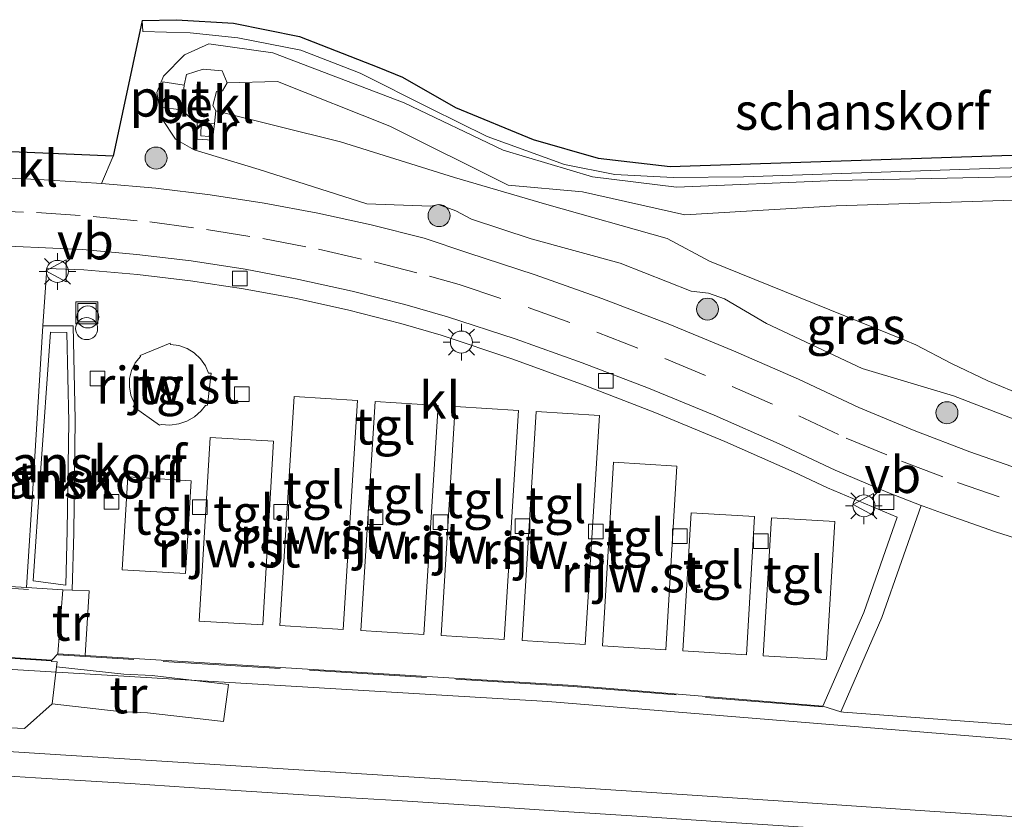
# Model space of a CAD drawing. Units: metres. Extents: x 221563 to 230004, y 486748 to 487502.
# Drawn here: x 228271 to 228338, y 487039 to 487094 of the extents above; entities that cross this region are included whole.
import ezdxf
from ezdxf.enums import TextEntityAlignment as Align

# ---------------------------------------------------------------- set-up
doc = ezdxf.new("R2010")
doc.units = ezdxf.units.M
doc.linetypes.add('IE-TERREINAFSCHEIDING', pattern=[10, 8, -2])
doc.linetypes.add('VW-3-9_STREEP', pattern=[12, 3, -9])
doc.layers.get('0').update_dxf_attribs({"lineweight": 25})
for name, color, linetype, lineweight in [('B-ME-GK-SCHANSKORF-GV-B6', 93, 'Continuous', 18), ('B-ME-GR-BOOM-S-B1', 93, 'Continuous', 18), ('B-ME-GR-STRUIKEN-GV-B6', 93, 'Continuous', 18), ('B-ME-GW-KRUINLIJN-L-B1', 93, 'Continuous', 18), ('B-ME-GW-TEENLIJN-L-B1', 93, 'Continuous', 18), ('B-ME-IE-GRASLAND-GV-B6', 93, 'Continuous', 18), ('B-ME-IE-INRICHTINGSELEMENT-GV-B6', 253, 'Continuous', 18), ('B-ME-IE-INRICHTINGSELEMENT-L-B1', 253, 'Continuous', 18), ('B-ME-IE-INRICHTINGSELEMENT-S-B1', 253, 'Continuous', 18), ('B-ME-IE-MEUBILAIR_WEGMEUBILAIR-LICHTMAST-S-B1', 8, 'Continuous', 18), ('B-ME-IE-TERREINAFSCHEIDING-RASTERHEKWERK-L-B1', 8, 'IE-TERREINAFSCHEIDING', 18), ('B-ME-KW-VIADUCT-GV-B7', 173, 'Continuous', 18), ('B-ME-MW-MUUR-GV-B6', 8, 'IE-TERREINAFSCHEIDING-KUNSTMATIG', 18), ('B-ME-OB-BEKLEDING-GV-B6', 253, 'Continuous', 18), ('B-ME-OG-BEBOUWING-GV-B6', 173, 'Continuous', 18), ('B-ME-OG-BEBOUWING-GV-B7', 173, 'Continuous', 18), ('B-ME-SB-SPOOR-GV-B6', 253, 'Continuous', 18), ('B-ME-SB-SPOOR-L-B1', 253, 'Continuous', 18), ('B-ME-VH-VERH_SOORT-BITUMEN-GV-B6', 8, 'IE-TERREINAFSCHEIDING-NATUURLIJK-HOUTWAL', 18), ('B-ME-VH-VERH_SOORT-KLINKERS-GV-B6', 8, 'IE-TERREINAFSCHEIDING-NATUURLIJK-HOUTWAL', 18), ('B-ME-VH-VERH_SOORT-TEGELS-GV-B6', 8, 'Continuous', 18), ('B-ME-VV-KOLK-S-B1', 8, 'Continuous', 18), ('B-ME-VW-MARKERING-39STREEP-015-L-B1', 255, 'VW-3-9_STREEP', 18), ('B-ME-VW-MEUBILAIR_WEGMEUBILAIR-VERKEERSBORD-S-B1', 8, 'Continuous', 18)]:
    doc.layers.add(name, color=color, linetype=linetype, lineweight=lineweight)
doc.layers.add('B-ME-KG-KADASTRAAL-OPNAMEDTMGRENS-L-B1', color=10, linetype='Continuous')
doc.styles.add('NLCS-ISO', font='NLCS-ISO.TTF')
doc.linetypes.add('IE-TERREINAFSCHEIDING-KUNSTMATIG', pattern='A,4,[82,NLCS.SHX,S=0.75,R=90,X=0,Y=0],4,-2', length=10)
doc.linetypes.add('IE-TERREINAFSCHEIDING-NATUURLIJK-HOUTWAL', pattern='A,7,-1.5,[67,NLCS.SHX,S=0.75,R=45,X=0,Y=0],-1.5,7,-1.5,[70,NLCS.SHX,S=0.75,R=0,X=0,Y=0],-1.5', length=20)

# ---------------------------------------------------------------- blocks, each defined once
blk = doc.blocks.new('boom')
h = blk.add_hatch(color=256)
edge = h.paths.add_edge_path()
edge.add_arc((0, 0), 0.75, 0, 360)
blk.add_circle((0, 0), 0.75)
blk = doc.blocks.new('dtb')
blk.add_circle((0, 0), 0.75)
blk = doc.blocks.new('lantaarnpaal')
for p, q in [((-0.884, 0.884), (-0.53, 0.53)), ((0, 0.75), (0, 1.25)), ((0.53, 0.53), (0.884, 0.884)), ((-0.75, 0), (-1.25, 0)), ((0.75, 0), (1.25, 0)), ((-0.53, -0.53), (-0.884, -0.884)), ((0.53, -0.53), (0.884, -0.884)), ((0, -0.75), (0, -1.25))]:
    blk.add_line(p, q)
blk.add_circle((0, 0), 0.75)
blk = doc.blocks.new('kolk')
blk.add_lwpolyline([(-0.5, -0.5), (0.5, -0.5), (0.5, 0.5), (-0.5, 0.5)], close=True)
blk = doc.blocks.new('put')
for p, q in [((0.75, 0.75), (-0.75, 0.75)), ((-0.75, 0.75), (-0.75, -0.75)), ((0.75, -0.75), (0.75, 0.75)), ((-0.75, -0.75), (0.75, -0.75))]:
    blk.add_line(p, q)
blk.add_lwpolyline([(-0.625, 0.625), (0.625, 0.625), (0.625, -0.625), (-0.625, -0.625)], close=True)
blk = doc.blocks.new('verkeersbord')
for p, q in [((0, 0.75), (-0.75, -0.625)), ((0.75, -0.625), (0, 0.75)), ((-0.75, -0.625), (0.75, -0.625))]:
    blk.add_line(p, q)

msp = doc.modelspace()

# ---------------------------------------------------------------- linework, layer by layer
at = {"layer": 'B-ME-GK-SCHANSKORF-GV-B6'}
for points in [[(228355.921, 487084.406, 9.135), (228336.869, 487083.831, 9.107), (228320.126, 487083.263, 9.118), (228315.322, 487083.204, 9.128), (228311.348, 487083.427, 9.143), (228307.925, 487084.109, 9.158), (228302.644, 487086.016, 9.134), (228298.797, 487087.906, 9.115), (228294.005, 487090.328, 9.213), (228289.964, 487091.901, 9.237), (228285.661, 487092.741, 9.17), (228282.42, 487093.066, 9.209), (228279.175, 487093.172, 9.216), (228279.134, 487093.914, 9.259), (228281.47, 487093.971, 9.34), (228285.356, 487093.731, 9.362), (228289.853, 487092.816, 9.357), (228295.265, 487090.716, 9.306), (228296.894, 487090.045, 9.287), (228300.504, 487087.976, 9.194), (228305.779, 487085.793, 9.154), (228310.219, 487084.535, 9.147), (228315.126, 487083.963, 9.159), (228337.732, 487084.702, 9.181), (228360.651, 487085.4, 9.178)], [(228274.441, 487073.095, 9.714), (228274.585, 487066.71, 9.75), (228274.487, 487058.986, 9.781), (228274.363, 487055.073, 9.734), (228273.729, 487055.099, 10.661), (228271.261, 487055.253, 10.648), (228271.728, 487062.711, 10.278), (228272.368, 487073.11, 9.752), (228274.441, 487073.095, 9.714)], [(228271.715, 487055.709, 10.76), (228273.941, 487055.42, 10.704), (228274.034, 487059.139, 10.726), (228274.143, 487066.554, 10.699), (228274.012, 487072.65, 10.696), (228272.891, 487072.659, 10.719), (228272.18, 487062.772, 10.765), (228271.715, 487055.709, 10.76)]]:
    msp.add_polyline3d(points, dxfattribs=at)
at = {"layer": 'B-ME-GR-STRUIKEN-GV-B6'}
msp.add_polyline3d([(228271.715, 487055.709, 10.76), (228272.18, 487062.772, 10.765), (228272.891, 487072.659, 10.719), (228274.012, 487072.65, 10.696), (228274.143, 487066.554, 10.699), (228274.034, 487059.139, 10.726), (228273.941, 487055.42, 10.704), (228271.715, 487055.709, 10.76)], dxfattribs=at)
at = {"layer": 'B-ME-GW-KRUINLIJN-L-B1'}
for points in [[(228305.654, 487079.034, 9.487), (228301.595, 487080.373, 9.491), (228300.51, 487080.95, 9.45), (228299.348, 487081.377, 9.436), (228298.81, 487081.264, 9.501), (228294.457, 487081.426, 9.419), (228287.122, 487083.756, 9.411), (228282.686, 487085.096, 9.377), (228281.406, 487085.836, 9.405), (228280.475, 487087.245, 9.408), (228280.318, 487088, 9.262), (228280.146, 487089.01, 9.326), (228280.584, 487090.124, 9.206), (228282.016, 487091.578, 9.131), (228283.676, 487092.318, 9.143), (228288.054, 487091.711, 9.12), (228296.993, 487088.31, 9.115), (228303.753, 487085.07, 9.118), (228309.835, 487083.247, 9.096), (228315.556, 487082.555, 9.106), (228326.44, 487083.017, 9.12), (228348.048, 487083.456, 9.037)], [(228375.075, 487058.229, 9.322), (228375.045, 487059.093, 9.332), (228373.348, 487059.9, 9.193), (228372.516, 487060.237, 9.216), (228371.574, 487060.354, 9.234), (228370.779, 487060.046, 9.257), (228369.492, 487059.802, 9.295), (228361.24, 487060.621, 9.333), (228355.593, 487061.577, 9.339), (228354.071, 487062.33, 9.344), (228353.135, 487063.153, 9.343), (228352.06, 487063.424, 9.336), (228351.119, 487063.176, 9.341), (228348.566, 487063.674, 9.313), (228341.393, 487065.652, 9.474), (228334.44, 487068.34, 9.586), (228328.209, 487070.192, 9.507), (228321.691, 487073.259, 9.525), (228318.833, 487074.936, 9.498), (228317.738, 487075.335, 9.508), (228316.56, 487075.47, 9.519), (228311.714, 487077.382, 9.504), (228305.654, 487079.034, 9.487)]]:
    msp.add_polyline3d(points, dxfattribs=at)
at = {"layer": 'B-ME-GW-TEENLIJN-L-B1'}
for points in [[(228408.666, 487067.843, 8.318), (228412.203, 487071.922, 8.357), (228419.081, 487079.534, 8.305), (228421.71, 487082.277, 8.42), (228424.403, 487084.3, 8.57), (228416.553, 487083.67, 8.303), (228392.958, 487082.989, 8.363), (228371.288, 487082.863, 8.439), (228348.532, 487081.996, 8.4), (228326.434, 487081.277, 8.428), (228316.131, 487080.661, 8.232), (228309.153, 487082.237, 8.585), (228304.079, 487082.69, 8.283), (228296.026, 487086.713, 8.37), (228288.353, 487089.746, 8.345), (228284.936, 487089.673, 8.314)], [(228284.15, 487087.764, 8.354), (228292.661, 487085.633, 8.312), (228300.429, 487083.223, 8.346), (228306.723, 487081.361, 8.39), (228314.915, 487079.047, 8.278), (228317.819, 487077.501, 8.297), (228331.117, 487072.118, 8.34), (228331.871, 487071.81, 8.345), (228334.296, 487070.533, 8.395), (228336.775, 487069.362, 8.434), (228339.302, 487068.3, 8.46), (228341.873, 487067.35, 8.475), (228344.484, 487066.512, 8.477), (228347.128, 487065.788, 8.467), (228349.801, 487065.181, 8.444), (228352.498, 487064.69, 8.41), (228355.214, 487064.317, 8.363), (228357.942, 487064.063, 8.305), (228360.656, 487063.928, 8.235), (228365.465, 487063.487, 8.25), (228369.265, 487062.244, 8.34), (228374.528, 487061.978, 8.28)]]:
    msp.add_polyline3d(points, dxfattribs=at)
at = {"layer": 'B-ME-IE-GRASLAND-GV-B6'}
for points in [[(228339.396, 487063.177, 9.522), (228335.553, 487064.514, 9.534), (228331.75, 487065.962, 9.541), (228327.992, 487067.523, 9.545), (228323.87, 487069.458, 9.553), (228319.451, 487071.404, 9.559), (228314.984, 487073.24, 9.561), (228310.474, 487074.964, 9.56), (228305.922, 487076.575, 9.555), (228301.332, 487078.073, 9.547), (228298.355, 487079.066, 9.51), (228294.749, 487079.985, 9.502), (228291.115, 487080.787, 9.498), (228287.456, 487081.472, 9.498), (228283.778, 487082.038, 9.5), (228280.083, 487082.485, 9.507), (228276.376, 487082.813, 9.516), (228277.155, 487084.668, 9.487), (228279.134, 487093.914, 9.259), (228279.175, 487093.172, 9.216), (228282.42, 487093.066, 9.209), (228285.661, 487092.741, 9.17)], [(228285.661, 487092.741, 9.17), (228289.964, 487091.901, 9.237), (228294.005, 487090.328, 9.213), (228298.797, 487087.906, 9.115), (228302.644, 487086.016, 9.134), (228307.925, 487084.109, 9.158), (228311.348, 487083.427, 9.143), (228315.322, 487083.204, 9.128), (228320.126, 487083.263, 9.118), (228336.869, 487083.831, 9.107), (228355.921, 487084.406, 9.135), (228375.64, 487085.035, 9.155), (228394.265, 487085.652, 9.109), (228411.573, 487086.232, 9.112)], [(228348.532, 487081.996, 8.4), (228326.434, 487081.277, 8.428), (228316.131, 487080.661, 8.232), (228309.153, 487082.237, 8.585), (228304.079, 487082.69, 8.283), (228296.026, 487086.713, 8.37), (228288.353, 487089.746, 8.345), (228284.936, 487089.673, 8.314), (228284.595, 487090.494, 8.404), (228283.304, 487090.597, 8.463), (228282.17, 487090.241, 8.346), (228282.003, 487089.504, 8.403), (228280.55, 487089.731, 9.088), (228280.318, 487088, 9.262), (228280.146, 487089.01, 9.326), (228280.584, 487090.124, 9.206), (228282.016, 487091.578, 9.131), (228283.676, 487092.318, 9.143), (228288.054, 487091.711, 9.12), (228296.993, 487088.31, 9.115), (228303.753, 487085.07, 9.118), (228309.835, 487083.247, 9.096), (228315.556, 487082.555, 9.106), (228326.44, 487083.017, 9.12), (228348.048, 487083.456, 9.037)], [(228416.196, 487085.653, 9.026), (228392.836, 487084.884, 9.06), (228371.144, 487084.34, 9.046), (228348.048, 487083.456, 9.037), (228326.44, 487083.017, 9.12), (228315.556, 487082.555, 9.106), (228309.835, 487083.247, 9.096), (228303.753, 487085.07, 9.118), (228296.993, 487088.31, 9.115), (228288.054, 487091.711, 9.12), (228283.676, 487092.318, 9.143), (228282.016, 487091.578, 9.131), (228280.584, 487090.124, 9.206), (228280.146, 487089.01, 9.326), (228280.318, 487088, 9.262), (228280.475, 487087.245, 9.408), (228281.406, 487085.836, 9.405), (228282.686, 487085.096, 9.377), (228287.122, 487083.756, 9.411), (228294.457, 487081.426, 9.419)], [(228339.302, 487068.3, 8.46), (228336.775, 487069.362, 8.434), (228334.296, 487070.533, 8.395), (228331.871, 487071.81, 8.345), (228331.117, 487072.118, 8.34), (228317.819, 487077.501, 8.297), (228314.915, 487079.047, 8.278), (228306.723, 487081.361, 8.39), (228300.429, 487083.223, 8.346), (228292.661, 487085.633, 8.312), (228284.15, 487087.764, 8.354), (228283.958, 487088.13, 8.343), (228284.207, 487089.066, 8.334), (228284.626, 487089.131, 8.308), (228284.936, 487089.673, 8.314), (228288.353, 487089.746, 8.345), (228296.026, 487086.713, 8.37), (228304.079, 487082.69, 8.283), (228309.153, 487082.237, 8.585), (228316.131, 487080.661, 8.232), (228326.434, 487081.277, 8.428), (228348.532, 487081.996, 8.4)], [(228341.393, 487065.652, 9.474), (228334.44, 487068.34, 9.586), (228328.209, 487070.192, 9.507), (228321.691, 487073.259, 9.525), (228318.833, 487074.936, 9.498), (228317.738, 487075.335, 9.508), (228316.56, 487075.47, 9.519), (228311.714, 487077.382, 9.504), (228305.654, 487079.034, 9.487), (228301.595, 487080.373, 9.491), (228300.51, 487080.95, 9.45), (228299.348, 487081.377, 9.436), (228298.81, 487081.264, 9.501), (228294.457, 487081.426, 9.419), (228287.122, 487083.756, 9.411), (228282.686, 487085.096, 9.377), (228281.406, 487085.836, 9.405), (228280.475, 487087.245, 9.408), (228280.318, 487088, 9.262), (228281.843, 487087.836, 8.468), (228282.412, 487087.282, 8.401), (228282.889, 487086.975, 8.409), (228282.88, 487085.834, 9.106), (228283.941, 487085.755, 9.041), (228284.078, 487086.883, 8.461), (228284.15, 487087.764, 8.354), (228292.661, 487085.633, 8.312), (228300.429, 487083.223, 8.346), (228306.723, 487081.361, 8.39), (228314.915, 487079.047, 8.278), (228317.819, 487077.501, 8.297), (228331.117, 487072.118, 8.34), (228331.871, 487071.81, 8.345), (228334.296, 487070.533, 8.395), (228336.775, 487069.362, 8.434), (228339.302, 487068.3, 8.46)], [(228294.457, 487081.426, 9.419), (228298.81, 487081.264, 9.501), (228299.348, 487081.377, 9.436), (228300.51, 487080.95, 9.45), (228301.595, 487080.373, 9.491), (228305.654, 487079.034, 9.487), (228311.714, 487077.382, 9.504), (228316.56, 487075.47, 9.519), (228317.738, 487075.335, 9.508), (228318.833, 487074.936, 9.498), (228321.691, 487073.259, 9.525), (228328.209, 487070.192, 9.507), (228334.44, 487068.34, 9.586), (228341.393, 487065.652, 9.474)], [(228356.59, 487044.554, 9.542), (228326.932, 487046.769, 9.795), (228326.752, 487046.784, 9.74), (228329.552, 487053.221, 9.715), (228332.242, 487060.856, 9.612), (228332.364, 487060.81, 9.612), (228333.615, 487060.343, 9.609), (228337.303, 487059.051, 9.598), (228341.029, 487057.873, 9.585), (228344.79, 487056.809, 9.571), (228348.098, 487055.976, 9.556), (228351.491, 487055.224, 9.541), (228354.909, 487054.59, 9.525), (228358.346, 487054.074, 9.507), (228358.95, 487053.996, 9.51), (228364.48, 487053.285, 9.487), (228371.942, 487052.497, 9.447), (228379.556, 487051.87, 9.422), (228385.602, 487051.421, 9.399), (228391.317, 487050.803, 9.365), (228390.264, 487044.078, 9.195), (228373.843, 487045.457, 9.363), (228373.65, 487043.144, 9.185), (228356.59, 487044.554, 9.542)]]:
    msp.add_polyline3d(points, dxfattribs=at)
at = {"layer": 'B-ME-IE-INRICHTINGSELEMENT-GV-B6'}
msp.add_polyline3d([(228280.318, 487088, 9.262), (228280.55, 487089.731, 9.088), (228282.003, 487089.504, 8.403), (228281.843, 487087.836, 8.468), (228280.318, 487088, 9.262)], dxfattribs=at)
at = {"layer": 'B-ME-IE-INRICHTINGSELEMENT-L-B1'}
msp.add_line((228261.265, 487055.754, 10.663), (228271.385, 487055.129, 10.686), dxfattribs=at)
at = {"layer": 'B-ME-IE-TERREINAFSCHEIDING-RASTERHEKWERK-L-B1'}
msp.add_polyline3d([(228325.508, 487047.116, 10.724), (228308.512, 487048.519, 10.72), (228273.406, 487050.667, 10.736)], dxfattribs=at)
at = {"layer": 'B-ME-KG-KADASTRAAL-OPNAMEDTMGRENS-L-B1'}
for points in [[(228279.134, 487093.914, 9.259), (228277.155, 487084.668, 9.487), (228260.073, 487085.4, 9.499)], [(228279.134, 487093.914, 9.259), (228281.47, 487093.971, 9.34), (228285.356, 487093.731, 9.362), (228289.853, 487092.816, 9.357), (228295.265, 487090.716, 9.306), (228296.894, 487090.045, 9.287), (228300.504, 487087.976, 9.194), (228305.779, 487085.793, 9.154), (228310.219, 487084.535, 9.147), (228315.126, 487083.963, 9.159), (228337.732, 487084.702, 9.181), (228360.651, 487085.4, 9.178), (228384.813, 487086.162, 9.177), (228407.665, 487086.923, 9.182), (228429.465, 487087.565, 9.206), (228429.222, 487086.82, 9.214)]]:
    msp.add_polyline3d(points, dxfattribs=at)
at = {"layer": 'B-ME-KW-VIADUCT-GV-B7'}
msp.add_polyline3d([(228259.071, 487051.141, 10.808), (228272.971, 487050.258, 10.808), (228272.968, 487050.223, 10.808), (228273.343, 487050.1987, 10.7233), (228273.297, 487049.8566, 10.714), (228272.9999, 487047.322, 10.7102), (228271.1202, 487045.6581, 10.8464), (228269.7008, 487045.7258, 10.9491)], dxfattribs=at)
at = {"layer": 'B-ME-MW-MUUR-GV-B6'}
for points in [[(228282.88, 487085.834, 9.106), (228282.889, 487086.975, 8.409), (228283.161, 487086.941, 8.363), (228283.134, 487086.051, 8.41), (228283.708, 487086.001, 8.381), (228283.817, 487086.869, 8.376), (228284.078, 487086.883, 8.461), (228283.941, 487085.755, 9.041), (228282.88, 487085.834, 9.106)], [(228638.6, 487019.588, 6.834), (228563.665, 487024.94, 5.399), (228535.179, 487026.985, 5.1), (228506.692, 487029.029, 4.801), (228484.935, 487030.853, 4.687), (228458.135, 487034.54, 4.649), (228457.029, 487034.692, 4.648), (228415.378, 487038.627, 4.662), (228380.165, 487041.553, 4.647), (228361.655, 487043.02, 4.971), (228306.782, 487047.481, 4.951), (228258.858, 487050.349, 4.981), (228259.074, 487051.191, 10.738)], [(228259.074, 487051.191, 10.738), (228272.974, 487050.307, 10.727), (228273.394, 487050.75, 10.703), (228275.262, 487050.617, 9.75), (228308.538, 487048.593, 9.958), (228325.537, 487047.184, 9.713), (228326.752, 487046.784, 9.74), (228326.932, 487046.769, 9.795), (228356.59, 487044.554, 9.542), (228373.65, 487043.144, 9.185), (228373.843, 487045.457, 9.363), (228390.264, 487044.078, 9.195), (228390.657, 487044.045, 9.197), (228390.593, 487043.638, 9.177), (228390.444, 487042.406, 9.291), (228390.354, 487041.709, 9.159), (228405.841, 487040.414, 9.255)]]:
    msp.add_polyline3d(points, dxfattribs=at)
at = {"layer": 'B-ME-OB-BEKLEDING-GV-B6'}
msp.add_polyline3d([(228281.843, 487087.836, 8.468), (228282.003, 487089.504, 8.403), (228282.17, 487090.241, 8.346), (228283.304, 487090.597, 8.463), (228284.595, 487090.494, 8.404), (228284.936, 487089.673, 8.314), (228284.626, 487089.131, 8.308), (228284.207, 487089.066, 8.334), (228283.958, 487088.13, 8.343), (228284.15, 487087.764, 8.354), (228284.078, 487086.883, 8.461), (228283.817, 487086.869, 8.376), (228283.708, 487086.001, 8.381), (228283.134, 487086.051, 8.41), (228283.161, 487086.941, 8.363), (228282.889, 487086.975, 8.409), (228282.412, 487087.282, 8.401), (228281.843, 487087.836, 8.468)], dxfattribs=at)
at = {"layer": 'B-ME-OG-BEBOUWING-GV-B6'}
for points in [[(228278.266, 487068.934, 9.731), (228278.284, 487069.503, 9.734), (228278.419, 487070.055, 9.738), (228278.667, 487070.567, 9.745), (228279.017, 487071.016, 9.754), (228278.994, 487071.073, 9.7), (228281.039, 487071.922, 9.7), (228281.074, 487071.837, 9.775), (228281.65, 487071.757, 9.772), (228282.198, 487071.56, 9.769), (228282.694, 487071.256, 9.768), (228283.117, 487070.856, 9.766), (228283.449, 487070.379, 9.766), (228283.669, 487069.868, 9.767), (228283.851, 487069.876, 9.772), (228283.583, 487067.684, 9.761), (228283.446, 487067.672, 9.761), (228283.157, 487067.304, 9.751), (228282.711, 487066.906, 9.742), (228282.195, 487066.606, 9.739), (228281.629, 487066.415, 9.743), (228281.037, 487066.339, 9.752), (228280.442, 487066.384, 9.767), (228280.331, 487066.327, 9.765), (228278.538, 487067.604, 9.745), (228278.644, 487067.746, 9.734), (228278.586, 487067.848, 9.733), (228278.369, 487068.374, 9.731), (228278.266, 487068.934, 9.731)], [(228288.528, 487052.668, 9.766), (228289.499, 487068.288, 9.747), (228293.812, 487068.02, 9.747), (228292.841, 487052.4, 9.766), (228288.528, 487052.668, 9.766)], [(228294.043, 487052.326, 9.766), (228295.014, 487067.945, 9.747), (228299.319, 487067.677, 9.747), (228298.348, 487052.058, 9.766), (228294.043, 487052.326, 9.766)], [(228299.511, 487051.986, 9.766), (228300.482, 487067.605, 9.747), (228304.794, 487067.337, 9.747), (228303.823, 487051.718, 9.766), (228299.511, 487051.986, 9.766)], [(228305.03, 487051.642, 9.766), (228306.001, 487067.262, 9.747), (228310.306, 487066.994, 9.747), (228309.335, 487051.375, 9.766), (228305.03, 487051.642, 9.766)], [(228283.036, 487052.97, 9.696), (228283.768, 487065.491, 9.692), (228288.088, 487065.238, 9.692), (228287.356, 487052.718, 9.696), (228283.036, 487052.97, 9.696)], [(228310.513, 487051.278, 9.778), (228311.256, 487063.796, 9.753), (228315.585, 487063.542, 9.768), (228314.842, 487051.021, 9.778), (228310.513, 487051.278, 9.778)], [(228277.768, 487056.473, 9.699), (228278.16, 487062.81, 9.685), (228282.478, 487062.543, 9.685), (228282.086, 487056.206, 9.699), (228277.768, 487056.473, 9.699)], [(228315.987, 487050.934, 9.781), (228316.551, 487060.352, 9.761), (228320.884, 487060.092, 9.761), (228320.319, 487050.674, 9.781), (228315.987, 487050.934, 9.781)], [(228321.464, 487050.606, 9.781), (228322.029, 487060.023, 9.761), (228326.357, 487059.764, 9.761), (228325.792, 487050.346, 9.781), (228321.464, 487050.606, 9.781)], [(228273.394, 487050.75, 10.703), (228273.729, 487055.099, 10.661), (228274.363, 487055.073, 9.734), (228275.539, 487055.025, 9.719), (228275.262, 487050.617, 9.75), (228273.394, 487050.75, 10.703)], [(228373.082, 487037.181, 4.282), (228361.724, 487038.064, 5.03), (228352.264, 487038.714, 5.03), (228342.267, 487039.396, 5.031), (228332.818, 487040.023, 5.03), (228322.826, 487040.687, 5.031), (228312.835, 487041.349, 5.028), (228303.383, 487041.961, 5.033), (228293.388, 487042.602, 5.031), (228283.385, 487043.24, 5.029), (228273.928, 487043.832, 5.028), (228263.93, 487044.462, 5.03), (228257.452, 487044.862, 5.029), (228258.858, 487050.349, 4.981), (228306.782, 487047.481, 4.951), (228361.655, 487043.02, 4.971), (228380.165, 487041.553, 4.647), (228415.378, 487038.627, 4.662), (228457.029, 487034.692, 4.648), (228458.135, 487034.54, 4.649), (228457.934, 487031.823, 4.281), (228427.98, 487033.277, 4.277), (228397.886, 487035.427, 4.278), (228373.082, 487037.181, 4.282)]]:
    msp.add_polyline3d(points, dxfattribs=at)
at = {"layer": 'B-ME-OG-BEBOUWING-GV-B7'}
msp.add_polyline3d([(228272.9999, 487047.322, 10.7102), (228273.297, 487049.8566, 10.714), (228277.9012, 487049.3436, 8.147), (228279.833, 487049.2591, 8.1357), (228285.0221, 487048.6547, 5.0537), (228284.6799, 487046.125, 5.0474), (228279.5052, 487046.7283, 8.1294), (228277.5667, 487046.8134, 8.1407), (228272.9999, 487047.322, 10.7102)], dxfattribs=at)
at = {"layer": 'B-ME-SB-SPOOR-GV-B6'}
msp.add_polyline3d([(228263.93, 487044.462, 5.03), (228273.928, 487043.832, 5.028), (228283.385, 487043.24, 5.029), (228293.388, 487042.602, 5.031), (228303.383, 487041.961, 5.033), (228312.835, 487041.349, 5.028), (228322.826, 487040.687, 5.031), (228332.818, 487040.023, 5.03), (228342.267, 487039.396, 5.031), (228352.264, 487038.714, 5.03), (228361.724, 487038.064, 5.03), (228373.082, 487037.181, 4.282), (228397.886, 487035.427, 4.278), (228427.98, 487033.277, 4.277), (228457.934, 487031.823, 4.281), (228486.14, 487029.81, 4.348), (228517.542, 487027.574, 4.541), (228557.54, 487024.728, 4.971), (228592.429, 487022.246, 5.514)], dxfattribs=at)
at = {"layer": 'B-ME-SB-SPOOR-L-B1'}
msp.add_polyline3d([(228373.082, 487035.603, 4.282), (228368.113, 487035.949, 4.286), (228366.682, 487036.049, 4.283), (228363.06, 487036.299, 4.282), (228358.146, 487036.636, 4.283), (228351.676, 487037.079, 4.282), (228348.055, 487037.327, 4.284), (228343.135, 487037.659, 4.28), (228338.096, 487037.999, 4.283), (228333.245, 487038.323, 4.282), (228328.185, 487038.66, 4.283), (228323.186, 487038.993, 4.284), (228318.237, 487039.319, 4.285), (228313.213, 487039.648, 4.284), (228308.232, 487039.974, 4.285), (228303.179, 487040.302, 4.284), (228296.511, 487040.732, 4.285), (228293.342, 487040.935, 4.284), (228288.355, 487041.253, 4.283), (228282.341, 487041.635, 4.287), (228278.323, 487041.89, 4.287), (228271.867, 487042.291, 4.28), (228268.333, 487042.512, 4.282)], dxfattribs=at)
at = {"layer": 'B-ME-VH-VERH_SOORT-BITUMEN-GV-B6'}
for points in [[(228266.176, 487083.335, 9.516), (228272.089, 487083.084, 9.517), (228274.985, 487082.901, 9.394), (228276.376, 487082.813, 9.516), (228280.083, 487082.485, 9.507), (228283.778, 487082.038, 9.5), (228287.456, 487081.472, 9.498), (228291.115, 487080.787, 9.498), (228294.749, 487079.985, 9.502), (228298.355, 487079.066, 9.51), (228301.332, 487078.073, 9.547), (228305.922, 487076.575, 9.555), (228310.474, 487074.964, 9.56), (228314.984, 487073.24, 9.561), (228319.451, 487071.404, 9.559), (228323.87, 487069.458, 9.553), (228327.992, 487067.523, 9.545), (228331.75, 487065.962, 9.541), (228335.553, 487064.514, 9.534), (228339.396, 487063.177, 9.522)], [(228341.029, 487057.873, 9.585), (228337.303, 487059.051, 9.598), (228333.615, 487060.343, 9.609), (228332.364, 487060.81, 9.612), (228332.242, 487060.856, 9.612), (228329.968, 487061.747, 9.618), (228326.366, 487063.263, 9.625), (228322.565, 487065.047, 9.641), (228318.132, 487067.004, 9.654), (228313.652, 487068.85, 9.661), (228309.128, 487070.586, 9.663), (228304.562, 487072.209, 9.66), (228299.957, 487073.718, 9.651), (228297.052, 487074.549, 9.642), (228293.445, 487075.468, 9.635), (228289.811, 487076.27, 9.631), (228286.153, 487076.955, 9.63), (228282.474, 487077.521, 9.633), (228278.78, 487077.968, 9.639), (228275.072, 487078.296, 9.649), (228267.996, 487078.624, 9.636)]]:
    msp.add_polyline3d(points, dxfattribs=at)
at = {"layer": 'B-ME-VH-VERH_SOORT-KLINKERS-GV-B6'}
for points in [[(228277.155, 487084.668, 9.487), (228276.376, 487082.813, 9.516), (228274.985, 487082.901, 9.394), (228272.089, 487083.084, 9.517), (228266.176, 487083.335, 9.516), (228260.073, 487085.4, 9.499), (228277.155, 487084.668, 9.487)], [(228267.996, 487078.624, 9.636), (228275.072, 487078.296, 9.649), (228278.78, 487077.968, 9.639), (228282.474, 487077.521, 9.633), (228286.153, 487076.955, 9.63), (228289.811, 487076.27, 9.631), (228293.445, 487075.468, 9.635), (228297.052, 487074.549, 9.642), (228299.957, 487073.718, 9.651), (228304.562, 487072.209, 9.66), (228309.128, 487070.586, 9.663), (228313.652, 487068.85, 9.661), (228318.132, 487067.004, 9.654), (228322.565, 487065.047, 9.641), (228326.366, 487063.263, 9.625), (228329.968, 487061.747, 9.618), (228332.242, 487060.856, 9.612), (228329.552, 487053.221, 9.715), (228326.752, 487046.784, 9.74), (228325.537, 487047.184, 9.713), (228328.328, 487053.556, 9.68), (228330.593, 487060.057, 9.628), (228325.849, 487062.056, 9.646), (228323.57, 487063.114, 9.657), (228318.85, 487065.207, 9.672), (228314.082, 487067.19, 9.677), (228309.269, 487069.061, 9.672), (228304.415, 487070.821, 9.657), (228299.521, 487072.468, 9.632), (228296.762, 487073.26, 9.628), (228293.22, 487074.165, 9.625), (228289.65, 487074.953, 9.624), (228286.056, 487075.624, 9.626), (228282.442, 487076.177, 9.631), (228278.812, 487076.61, 9.638), (228275.17, 487076.925, 9.648), (228272.643, 487076.999, 9.663), (228272.368, 487073.11, 9.752), (228271.728, 487062.711, 10.278), (228271.261, 487055.253, 10.648), (228261.119, 487055.884, 10.594)], [(228259.074, 487051.191, 10.738), (228261.119, 487055.884, 10.594), (228271.261, 487055.253, 10.648), (228273.729, 487055.099, 10.661), (228273.394, 487050.75, 10.703), (228272.974, 487050.307, 10.727), (228259.074, 487051.191, 10.738)]]:
    msp.add_polyline3d(points, dxfattribs=at)
at = {"layer": 'B-ME-VH-VERH_SOORT-TEGELS-GV-B6'}
for points in [[(228299.521, 487072.468, 9.632), (228304.415, 487070.821, 9.657), (228309.269, 487069.061, 9.672), (228314.082, 487067.19, 9.677), (228318.85, 487065.207, 9.672), (228323.57, 487063.114, 9.657), (228325.849, 487062.056, 9.646), (228330.593, 487060.057, 9.628), (228328.328, 487053.556, 9.68), (228325.537, 487047.184, 9.713), (228308.538, 487048.593, 9.958), (228275.262, 487050.617, 9.75), (228275.539, 487055.025, 9.719), (228274.363, 487055.073, 9.734), (228274.487, 487058.986, 9.781), (228274.585, 487066.71, 9.75), (228274.441, 487073.095, 9.714), (228272.368, 487073.11, 9.752), (228272.643, 487076.999, 9.663), (228275.17, 487076.925, 9.648), (228278.812, 487076.61, 9.638), (228282.442, 487076.177, 9.631), (228286.056, 487075.624, 9.626), (228289.65, 487074.953, 9.624), (228293.22, 487074.165, 9.625), (228296.762, 487073.26, 9.628), (228299.521, 487072.468, 9.632)], [(228278.538, 487067.604, 9.745), (228280.331, 487066.327, 9.765), (228280.442, 487066.384, 9.767), (228281.037, 487066.339, 9.752), (228281.629, 487066.415, 9.743), (228282.195, 487066.606, 9.739), (228282.711, 487066.906, 9.742), (228283.157, 487067.304, 9.751), (228283.446, 487067.672, 9.761), (228283.583, 487067.684, 9.761), (228283.851, 487069.876, 9.772), (228283.669, 487069.868, 9.767), (228283.449, 487070.379, 9.766), (228283.117, 487070.856, 9.766), (228282.694, 487071.256, 9.768), (228282.198, 487071.56, 9.769), (228281.65, 487071.757, 9.772), (228281.074, 487071.837, 9.775), (228281.039, 487071.922, 9.7), (228278.994, 487071.073, 9.7), (228279.017, 487071.016, 9.754), (228278.667, 487070.567, 9.745), (228278.419, 487070.055, 9.738), (228278.284, 487069.503, 9.734), (228278.266, 487068.934, 9.731), (228278.369, 487068.374, 9.731), (228278.586, 487067.848, 9.733), (228278.644, 487067.746, 9.734), (228278.538, 487067.604, 9.745)], [(228289.499, 487068.288, 9.747), (228288.528, 487052.668, 9.766), (228292.841, 487052.4, 9.766), (228293.812, 487068.02, 9.747), (228289.499, 487068.288, 9.747)], [(228295.014, 487067.945, 9.747), (228294.043, 487052.326, 9.766), (228298.348, 487052.058, 9.766), (228299.319, 487067.677, 9.747), (228295.014, 487067.945, 9.747)], [(228300.482, 487067.605, 9.747), (228299.511, 487051.986, 9.766), (228303.823, 487051.718, 9.766), (228304.794, 487067.337, 9.747), (228300.482, 487067.605, 9.747)], [(228306.001, 487067.262, 9.747), (228305.03, 487051.642, 9.766), (228309.335, 487051.375, 9.766), (228310.306, 487066.994, 9.747), (228306.001, 487067.262, 9.747)], [(228288.088, 487065.238, 9.692), (228283.768, 487065.491, 9.692), (228283.036, 487052.97, 9.696), (228287.356, 487052.718, 9.696), (228288.088, 487065.238, 9.692)], [(228311.256, 487063.796, 9.753), (228310.513, 487051.278, 9.778), (228314.842, 487051.021, 9.778), (228315.585, 487063.542, 9.768), (228311.256, 487063.796, 9.753)], [(228282.478, 487062.543, 9.685), (228278.16, 487062.81, 9.685), (228277.768, 487056.473, 9.699), (228282.086, 487056.206, 9.699), (228282.478, 487062.543, 9.685)], [(228316.551, 487060.352, 9.761), (228315.987, 487050.934, 9.781), (228320.319, 487050.674, 9.781), (228320.884, 487060.092, 9.761), (228316.551, 487060.352, 9.761)], [(228322.029, 487060.023, 9.761), (228321.464, 487050.606, 9.781), (228325.792, 487050.346, 9.781), (228326.357, 487059.764, 9.761), (228322.029, 487060.023, 9.761)]]:
    msp.add_polyline3d(points, dxfattribs=at)
at = {"layer": 'B-ME-VW-MARKERING-39STREEP-015-L-B1'}
msp.add_polyline3d([(228268.047, 487080.971, 9.595), (228271.929, 487080.827, 9.591), (228275.804, 487080.564, 9.588), (228279.669, 487080.18, 9.586), (228283.521, 487079.678, 9.585), (228287.356, 487079.057, 9.584), (228291.169, 487078.317, 9.585), (228294.957, 487077.461, 9.587), (228298.718, 487076.487, 9.589), (228300.746, 487075.911, 9.591), (228305.459, 487074.345, 9.606), (228310.133, 487072.665, 9.615), (228314.765, 487070.874, 9.618), (228319.352, 487068.971, 9.615), (228323.892, 487066.958, 9.606), (228327.125, 487065.443, 9.597), (228330.898, 487063.881, 9.586), (228334.714, 487062.43, 9.573), (228338.572, 487061.091, 9.559)], dxfattribs=at)

# ---------------------------------------------------------------- block references
at = {"layer": 'B-ME-GR-BOOM-S-B1', "rotation": 90}
for p in [(228280.0878, 487084.5399, 9.6296), (228299.3786, 487080.6127, 9.4927), (228317.6712, 487074.2401, 9.5283), (228333.9901, 487067.174, 9.5351)]:
    msp.add_blockref('boom', p, dxfattribs=at)
at = {"layer": 'B-ME-IE-INRICHTINGSELEMENT-S-B1', "rotation": 90}
for name, p in [('put', (228275.373, 487073.9904, 9.703)), ('dtb', (228275.4374, 487073.7076, 9.7148)), ('dtb', (228275.352, 487072.9137, 9.7138))]:
    msp.add_blockref(name, p, dxfattribs=at)
at = {"layer": 'B-ME-IE-MEUBILAIR_WEGMEUBILAIR-LICHTMAST-S-B1', "rotation": 90}
for p in [(228273.3627, 487076.8138, 9.6726), (228300.8981, 487071.995, 9.6373), (228328.3345, 487060.8296, 9.603)]:
    msp.add_blockref('lantaarnpaal', p, dxfattribs=at)
at = {"layer": 'B-ME-VV-KOLK-S-B1', "rotation": 90}
for p in [(228285.7928, 487076.3351, 9.5801), (228276.0943, 487069.5105, 9.6721), (228310.7485, 487069.3415, 9.5882), (228285.9405, 487068.4469, 9.6398), (228277.0565, 487061.0939, 9.6792), (228329.8637, 487061.0769, 9.5615), (228283.077, 487060.7434, 9.6556), (228288.6163, 487060.419, 9.6645), (228295.0344, 487060.0679, 9.9349), (228299.4628, 487059.7208, 9.6682), (228305.0593, 487059.4338, 9.6372), (228310.058, 487059.0886, 9.7322), (228315.7858, 487058.7532, 9.6719), (228321.3098, 487058.4285, 9.6564)]:
    msp.add_blockref('kolk', p, dxfattribs=at)
at = {"layer": 'B-ME-VW-MEUBILAIR_WEGMEUBILAIR-VERKEERSBORD-S-B1', "rotation": 90}
for p in [(228273.3272, 487076.8477, 9.6705), (228328.3524, 487060.9234, 9.6532)]:
    msp.add_blockref('verkeersbord', p, dxfattribs=at)

# ---------------------------------------------------------------- texts
at = {"layer": 'B-ME-GK-SCHANSKORF-GV-B6', "ltscale": 0.2, "style": 'NLCS-ISO'}
for p in [(228328.2259, 487087.7188), (228273.4892, 487063.6813), (228273.0789, 487062.5765)]:
    msp.add_text('schanskorf', height=2.5, dxfattribs=at).set_placement(p, align=Align.MIDDLE_CENTER)
at = {"layer": 'B-ME-GR-STRUIKEN-GV-B6', "ltscale": 0.2, "style": 'NLCS-ISO'}
msp.add_text('strkn', height=2.5, dxfattribs=at).set_placement((228273.0789, 487062.5765), align=Align.MIDDLE_CENTER)
at = {"layer": 'B-ME-IE-GRASLAND-GV-B6', "ltscale": 0.2, "style": 'NLCS-ISO'}
msp.add_text('gras', height=2.5, dxfattribs=at).set_placement((228327.781, 487073.1145), align=Align.MIDDLE_CENTER)
at = {"layer": 'B-ME-IE-INRICHTINGSELEMENT-GV-B6', "ltscale": 0.2, "style": 'NLCS-ISO'}
msp.add_text('put', height=2.5, dxfattribs=at).set_placement((228281.0064, 487088.6142), align=Align.MIDDLE_CENTER)
at = {"layer": 'B-ME-MW-MUUR-GV-B6', "ltscale": 0.2, "style": 'NLCS-ISO'}
msp.add_text('mr', height=2.5, dxfattribs=at).set_placement((228283.3876, 487086.3492), align=Align.MIDDLE_CENTER)
at = {"layer": 'B-ME-OB-BEKLEDING-GV-B6', "ltscale": 0.2, "style": 'NLCS-ISO'}
msp.add_text('bekl', height=2.5, dxfattribs=at).set_placement((228283.3797, 487088.1819), align=Align.MIDDLE_CENTER)
at = {"layer": 'B-ME-OG-BEBOUWING-GV-B6', "ltscale": 0.2, "style": 'NLCS-ISO'}
for s, p in [('rijw.st', (228280.8732, 487069.0552)), ('rijw.st', (228290.6416, 487058.8088)), ('rijw.st', (228296.1534, 487058.4664)), ('rijw.st', (228301.6242, 487058.1264)), ('rijw.st', (228285.0568, 487057.8774)), ('rijw.st', (228307.1404, 487057.783)), ('rijw.st', (228312.5418, 487056.183)), ('tr', (228274.2802, 487052.8857))]:
    msp.add_text(s, height=2.5, dxfattribs=at).set_placement(p, align=Align.MIDDLE_CENTER)
at = {"layer": 'B-ME-OG-BEBOUWING-GV-B7', "ltscale": 0.2, "style": 'NLCS-ISO'}
msp.add_text('tr', height=2.5, dxfattribs=at).set_placement((228278.2005, 487047.9361), align=Align.MIDDLE_CENTER)
at = {"layer": 'B-ME-VH-VERH_SOORT-KLINKERS-GV-B6', "ltscale": 0.2, "style": 'NLCS-ISO'}
for p in [(228272.0013, 487083.8384), (228299.4291, 487068.0287)]:
    msp.add_text('kl', height=2.5, dxfattribs=at).set_placement(p, align=Align.MIDDLE_CENTER)
at = {"layer": 'B-ME-VH-VERH_SOORT-TEGELS-GV-B6', "ltscale": 0.2, "style": 'NLCS-ISO'}
for p in [(228280.8826, 487069.0094), (228295.699, 487066.2631), (228290.8358, 487061.9328), (228296.3476, 487061.5902), (228301.8184, 487061.2502), (228307.3346, 487060.907), (228280.594, 487060.115), (228286.0672, 487060.331), (228312.6904, 487058.6866), (228318.0584, 487056.4808), (228323.5342, 487056.1524)]:
    msp.add_text('tgl', height=2.5, dxfattribs=at).set_placement(p, align=Align.MIDDLE_CENTER)
at = {"layer": 'B-ME-VW-MEUBILAIR_WEGMEUBILAIR-VERKEERSBORD-S-B1', "ltscale": 0.2, "style": 'NLCS-ISO'}
for p in [(228273.3272, 487076.8477, 9.6705), (228328.3524, 487060.9234, 9.6532)]:
    msp.add_text('vb', height=2.5, dxfattribs=at).set_placement(p, align=Align.BOTTOM_LEFT)

doc.saveas('drawing.dxf')
